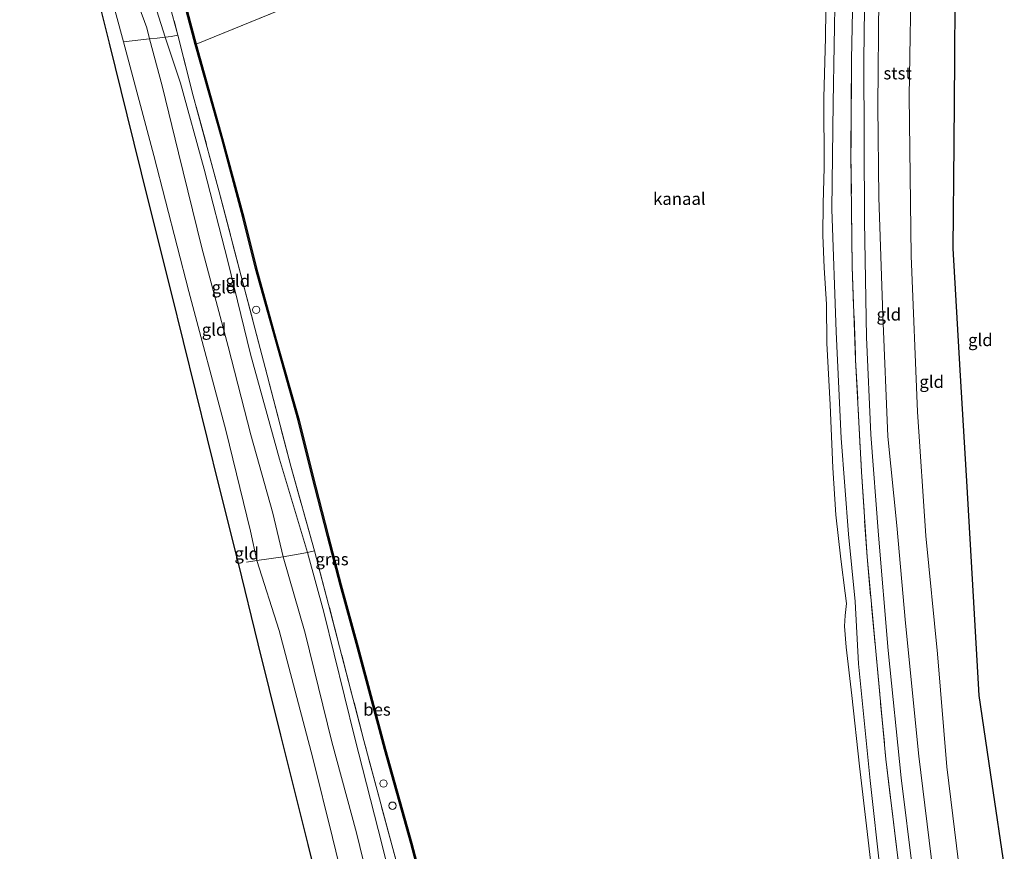
# Model space of a CAD drawing. Units: metres. Extents: x 175049 to 180002, y 550000 to 556251.
# Drawn here: x 175049 to 175249, y 554905 to 555074 of the extents above; entities that cross this region are included whole.
import ezdxf
from ezdxf.enums import TextEntityAlignment as Align

# ---------------------------------------------------------------- set-up
doc = ezdxf.new("R2010")
doc.units = ezdxf.units.M
doc.linetypes.add('IE-TERREINAFSCHEIDING', pattern=[10, 8, -2])
doc.layers.get('0').update_dxf_attribs({"lineweight": 25})
for name, color, linetype, lineweight in [('B-ME-GW-KRUINLIJN-L-B1', 93, 'Continuous', 18), ('B-ME-GW-TEENLIJN-L-B1', 93, 'Continuous', 18), ('B-ME-IE-GRASLAND-GV-B6', 93, 'Continuous', 18), ('B-ME-IE-GRONDWERKLIJN-GROND_INGERICHT-GV-B6', 253, 'Continuous', 18), ('B-ME-IE-HULPGEOMETRIE-L-B1', 53, 'Continuous', 18), ('B-ME-IE-INRICHTINGSELEMENT-S-B1', 253, 'Continuous', 18), ('B-ME-IE-TERREINAFSCHEIDING-RASTERHEKWERK-L-B1', 8, 'IE-TERREINAFSCHEIDING', 18), ('B-ME-OB-BEKLEDING-GV-B6', 253, 'Continuous', 18), ('B-ME-OB-WATERLIJN-L-B1', 133, 'OB-WATERLIJN', 18), ('B-ME-OG-WATER-GV-B6', 153, 'Continuous', 18), ('B-ME-VV-SCHEEPVAARTTEKENS-S-B1', 13, 'Continuous', 18)]:
    doc.layers.add(name, color=color, linetype=linetype, lineweight=lineweight)
doc.layers.add('B-ME-KG-KADASTRAAL-OPNAMEDTMGRENS-L-B1', color=10, linetype='Continuous')
doc.layers.add('B-ME-OB-BESCHOEIING-GV-B6', color=10, linetype='Continuous')
doc.styles.add('NLCS-ISO', font='NLCS-ISO.TTF')
doc.linetypes.add('OB-WATERLIJN', pattern='A,10,[32,NLCS.SHX,S=2,R=0,X=0,Y=0],-12', length=22)

# ---------------------------------------------------------------- blocks, each defined once
blk = doc.blocks.new('dtb')
blk.add_circle((0, 0), 0.75)

msp = doc.modelspace()

# ---------------------------------------------------------------- linework, layer by layer
at = {"layer": 'B-ME-GW-KRUINLIJN-L-B1'}
for points in [[(175230.5618, 554900.4601, 0.3424), (175228.2123, 554919.6019, 0.3647), (175225.567, 554945.4862, 0.3907), (175223.5605, 554968.9922, 0.3256), (175221.9859, 554989.4822, 0.2605), (175221.1566, 555009.3094, 0.2921), (175220.7304, 555032.9016, 0.2921), (175220.5577, 555065.7885, 0.2419), (175220.8941, 555091.9611, 0.2475), (175222.7372, 555121.4944, 0.1526), (175224.8296, 555149.2796, 0.1917), (175227.016, 555173.9215, 0.3461), (175228.6143, 555188.2277, 0.3982), (175230.4385, 555202.5481, 0.3703), (175232.0669, 555212.7896, 0.3602)], [(175236.3308, 555212.2948, 0.3358), (175233.8168, 555196.4892, 0.4492), (175232.359, 555187.9353, 0.4604), (175229.6667, 555167.3858, 0.3785), (175227.9382, 555149.7102, 0.2372), (175226.1579, 555126.4498, 0.146), (175224.5214, 555100.7186, 0.1367), (175223.6477, 555078.5476, 0.1888), (175223.4495, 555056.3797, 0.1963), (175223.6583, 555037.8044, 0.28), (175224.4458, 555013.7953, 0.2353), (175225.4997, 554989.0832, 0.2316), (175227.3229, 554970.9763, 0.2651), (175229.05, 554951.1003, 0.3004), (175231.7745, 554923.9935, 0.3451), (175234.7318, 554900.1975, 0.2781)], [(175122.4905, 554905.857, 0.2595), (175116.9357, 554927.6329, 0.303), (175110.5896, 554953.3172, 0.354), (175107.3, 554965.4877, 0.339), (175101.6066, 554984.516, 0.3795), (175095.6561, 555005.8862, 0.4155), (175091.0582, 555024.8337, 0.4845), (175086.2111, 555043.5171, 0.528), (175081.4505, 555061.0425, 0.291), (175078.283, 555070.4205, 0.1478), (175076.5772, 555075.7775, 0.2558), (175073.1337, 555086.0983, 0.2888), (175070.9921, 555092.0118, 0.1485)], [(175075.1299, 555070.0994, 0.117), (175077.7161, 555060.5087, 0.1275), (175081.0122, 555046.8856, 0.4005), (175085.7809, 555027.5444, 0.417), (175091.1373, 555007.4238, 0.4095), (175095.776, 554989.4245, 0.39), (175100.2182, 554973.5074, 0.2115), (175102.3169, 554964.5731, 0.2025), (175106.832, 554949.0152, 0.225), (175112.2192, 554926.9068, 0.2085), (175117.2465, 554908.3951, 0.174)], [(175145.5912, 554809.62, 0.2316), (175142.1713, 554819.2356, 0.2137), (175136.8991, 554834.7336, 0.2372), (175134.2141, 554842.3118, 0.2123), (175132.7613, 554846.8897, 0.3145), (175130.8421, 554854.7034, 0.3089), (175125.896, 554873.4331, 0.1682), (175120.7979, 554893.9051, 0.1157), (175117.2465, 554908.3951, 0.174)], [(175151.5471, 554809.197, 0.3392), (175148.39, 554818.1304, 0.2857), (175142.7335, 554833.83, 0.2435), (175139.2892, 554842.6991, 0.2357), (175136.8299, 554847.8854, 0.4151), (175135.8309, 554851.1099, 0.4214), (175133.4654, 554860.8607, 0.3543), (175130.6651, 554873.5025, 0.2326), (175125.9123, 554892.1989, 0.2591), (175122.4905, 554905.857, 0.2595)]]:
    msp.add_polyline3d(points, dxfattribs=at)
at = {"layer": 'B-ME-GW-TEENLIJN-L-B1'}
for points in [[(175240.244, 554899.0506, -0.4752), (175237.4969, 554921.842, -0.4733), (175235.5805, 554944.8135, -0.5831), (175233.2059, 554968.8558, -0.518), (175231.4817, 554994.1472, -0.4845), (175230.2286, 555025.9144, -0.4454), (175229.8232, 555058.4167, -0.557), (175230.3108, 555086.885, -0.5775), (175231.5399, 555115.3526, -0.5775), (175233.0722, 555142.3341, -0.5459), (175235.2298, 555167.1762, -0.464), (175236.7922, 555182.0405, -0.2185), (175240.0633, 555196.4279, -0.3469), (175242.2574, 555211.7893, -0.4387)], [(175058.4075, 555113.3578, -0.7132), (175061.7142, 555098.6107, -0.7496), (175066.5961, 555081.267, -0.7748), (175069.843, 555069.4897, -0.6555), (175075.9748, 555046.3136, -0.3833), (175083.142, 555018.6442, -0.3077), (175090.6379, 554990.4187, -0.3077), (175095.6881, 554969.789, -0.5362), (175096.9455, 554963.8159, -0.5202), (175101.5202, 554949.6224, -0.4833), (175108.3802, 554923.5603, -0.4614), (175112.3697, 554907.4013, -0.443)], [(175112.3697, 554907.4013, -0.443), (175116.9691, 554888.4924, -0.4278), (175122.4428, 554866.7415, -0.4733), (175126.2403, 554851.4533, -0.5258), (175127.5084, 554845.6768, -0.5133), (175131.7877, 554830.3226, -0.6155), (175138.2848, 554810.1389, -0.6603)]]:
    msp.add_polyline3d(points, dxfattribs=at)
at = {"layer": 'B-ME-IE-GRASLAND-GV-B6'}
for points in [[(175233.6909, 555235.3833, -0.0437), (175229.8815, 555212.5224, -0.011), (175228.0422, 555201.5793, -0.0334), (175226.2405, 555188.557, -0.104), (175224.5907, 555176.3175, -0.0985), (175222.5647, 555153.653, -0.158), (175221.285, 555136.6813, -0.2101), (175219.8757, 555117.0817, -0.2398), (175218.9908, 555098.1156, -0.2026), (175218.3776, 555082.4451, -0.1747), (175218.1, 555065.8824, -0.2435), (175217.9664, 555046.6107, -0.1877), (175218.2144, 555023.6372, -0.158), (175218.9194, 555004.6907, -0.1133), (175220.1051, 554981.9178, -0.1059), (175221.2292, 554964.5904, -0.1524), (175223.0722, 554944.6552, -0.0985), (175225.0797, 554923.3604, -0.0817), (175227.8511, 554900.5279, -0.0966)], [(175223.9987, 554900.066, -0.2961), (175221.8392, 554919.0518, -0.3203), (175219.4738, 554942.7759, -0.3147), (175218.8276, 554955.496, -0.3612), (175217.4681, 554969.2214, -0.4393), (175216.0003, 554988.7522, -0.4021), (175214.9517, 555010.3921, -0.4058), (175214.0977, 555035.3714, -0.3612), (175214.3098, 555057.062, -0.3482), (175214.7199, 555080.4498, -0.5695), (175216.2099, 555109.0887, -0.5323), (175217.8422, 555138.8851, -0.443), (175220.3121, 555169.2318, -0.4747), (175222.9249, 555191.2421, -0.4468), (175226.4038, 555214.7349, -0.4684), (175229.4613, 555232.3187, -0.4316)], [(175070.9921, 555092.0118, 0.1485), (175073.1337, 555086.0983, 0.2888), (175076.5772, 555075.7775, 0.2558), (175078.283, 555070.4205, 0.1478), (175076.6645, 555070.2403, 0.2445), (175075.1299, 555070.0994, 0.117), (175074.5948, 555072.309, 0.2505), (175072.9357, 555076.7559, 0.2955), (175069.2767, 555089.2027, 0.24), (175065.208, 555104.3306, 0.276), (175062.7619, 555115.7575, 0.2915), (175064.8018, 555116.8817, 0.2308), (175066.9297, 555105.8794, 0.159), (175070.9921, 555092.0118, 0.1485)], [(175077.4955, 555083.3721, -0.2535), (175080.9028, 555070.8109, -0.1815), (175079.5007, 555070.556, 0.075), (175078.283, 555070.4205, 0.1478), (175076.5772, 555075.7775, 0.2558), (175073.1337, 555086.0983, 0.2888), (175070.9921, 555092.0118, 0.1485), (175073.8628, 555088.2466, -0.072), (175077.4955, 555083.3721, -0.2535)], [(175080.1842, 555085.6724, -0.603), (175079.9909, 555085.6211, -0.2109), (175084.4244, 555068.9444, -0.261), (175089.8076, 555049.7084, -0.231), (175094.0951, 555033.7181, -0.2385), (175096.7116, 555023.3022, -0.228), (175100.7394, 555008.77, -0.201), (175105.4109, 554992.3858, -0.1395), (175108.0814, 554981.4165, -0.177), (175111.3646, 554968.7209, -0.1755), (175113.9352, 554958.8297, -0.177), (175117.4149, 554946.2208, -0.1905), (175122.9876, 554925.3617, -0.159), (175128.3547, 554906.2227, -0.1635), (175133.9891, 554884.839, -0.1806)], [(175130.1476, 554885.0895, -0.2229), (175124.4487, 554905.9322, -0.0825), (175118.768, 554927.1596, -0.054), (175111.5932, 554954.8858, -0.096), (175108.7072, 554965.8383, -0.048), (175103.8671, 554983.0798, -0.105), (175098.6894, 555003.1479, -0.081), (175094.1, 555020.4825, -0.186), (175089.3057, 555038.9602, -0.201), (175084.014, 555058.5006, -0.2115), (175080.9028, 555070.8109, -0.1815), (175077.4955, 555083.3721, -0.2535)]]:
    msp.add_polyline3d(points, dxfattribs=at)
at = {"layer": 'B-ME-IE-GRONDWERKLIJN-GROND_INGERICHT-GV-B6'}
for points in [[(175240.8742, 555241.3428, 0.3022), (175236.3308, 555212.2948, 0.3358), (175233.8168, 555196.4892, 0.4492), (175232.359, 555187.9353, 0.4604), (175229.6667, 555167.3858, 0.3785), (175227.9382, 555149.7102, 0.2372), (175226.1579, 555126.4498, 0.146), (175224.5214, 555100.7186, 0.1367), (175223.6477, 555078.5476, 0.1888), (175223.4495, 555056.3797, 0.1963), (175223.6583, 555037.8044, 0.28), (175224.4458, 555013.7953, 0.2353), (175225.4997, 554989.0832, 0.2316), (175227.3229, 554970.9763, 0.2651), (175229.05, 554951.1003, 0.3004), (175231.7745, 554923.9935, 0.3451), (175234.7318, 554900.1975, 0.2781)], [(175230.5618, 554900.4601, 0.3424), (175228.2123, 554919.6019, 0.3647), (175225.567, 554945.4862, 0.3907), (175223.5605, 554968.9922, 0.3256), (175221.9859, 554989.4822, 0.2605), (175221.1566, 555009.3094, 0.2921), (175220.7304, 555032.9016, 0.2921), (175220.5577, 555065.7885, 0.2419), (175220.8941, 555091.9611, 0.2475), (175222.7372, 555121.4944, 0.1526), (175224.8296, 555149.2796, 0.1917), (175227.016, 555173.9215, 0.3461), (175228.6143, 555188.2277, 0.3982), (175230.4385, 555202.5481, 0.3703), (175232.0669, 555212.7896, 0.3602), (175234.6614, 555228.5015, 0.3092)], [(175227.8511, 554900.5279, -0.0966), (175225.0797, 554923.3604, -0.0817), (175223.0722, 554944.6552, -0.0985), (175221.2292, 554964.5904, -0.1524), (175220.1051, 554981.9178, -0.1059), (175218.9194, 555004.6907, -0.1133), (175218.2144, 555023.6372, -0.158), (175217.9664, 555046.6107, -0.1877), (175218.1, 555065.8824, -0.2435), (175218.3776, 555082.4451, -0.1747), (175218.9908, 555098.1156, -0.2026), (175219.8757, 555117.0817, -0.2398), (175221.285, 555136.6813, -0.2101), (175222.5647, 555153.653, -0.158), (175224.5907, 555176.3175, -0.0985), (175226.2405, 555188.557, -0.104), (175228.6143, 555188.2277, 0.3982)], [(175228.6143, 555188.2277, 0.3982), (175227.016, 555173.9215, 0.3461), (175224.8296, 555149.2796, 0.1917), (175222.7372, 555121.4944, 0.1526), (175220.8941, 555091.9611, 0.2475), (175220.5577, 555065.7885, 0.2419), (175220.7304, 555032.9016, 0.2921), (175221.1566, 555009.3094, 0.2921), (175221.9859, 554989.4822, 0.2605), (175223.5605, 554968.9922, 0.3256), (175225.567, 554945.4862, 0.3907), (175228.2123, 554919.6019, 0.3647), (175230.5618, 554900.4601, 0.3424)], [(175234.7318, 554900.1975, 0.2781), (175231.7745, 554923.9935, 0.3451), (175229.05, 554951.1003, 0.3004), (175227.3229, 554970.9763, 0.2651), (175225.4997, 554989.0832, 0.2316), (175224.4458, 555013.7953, 0.2353), (175223.6583, 555037.8044, 0.28), (175223.4495, 555056.3797, 0.1963), (175223.6477, 555078.5476, 0.1888), (175224.5214, 555100.7186, 0.1367), (175226.1579, 555126.4498, 0.146), (175227.9382, 555149.7102, 0.2372), (175229.6667, 555167.3858, 0.3785), (175232.359, 555187.9353, 0.4604), (175236.7922, 555182.0405, -0.2185)], [(175240.244, 554899.0506, -0.4752), (175237.4969, 554921.842, -0.4733), (175235.5805, 554944.8135, -0.5831), (175233.2059, 554968.8558, -0.518), (175231.4817, 554994.1472, -0.4845), (175230.2286, 555025.9144, -0.4454), (175229.8232, 555058.4167, -0.557), (175230.3108, 555086.885, -0.5775), (175231.5399, 555115.3526, -0.5775), (175233.0722, 555142.3341, -0.5459), (175235.2298, 555167.1762, -0.464), (175236.7922, 555182.0405, -0.2185), (175240.9704, 555176.6513, -0.6508), (175244.1219, 555172.9976, -1.205)], [(175236.7922, 555182.0405, -0.2185), (175235.2298, 555167.1762, -0.464), (175233.0722, 555142.3341, -0.5459), (175231.5399, 555115.3526, -0.5775), (175230.3108, 555086.885, -0.5775), (175229.8232, 555058.4167, -0.557), (175230.2286, 555025.9144, -0.4454), (175231.4817, 554994.1472, -0.4845), (175233.2059, 554968.8558, -0.518), (175235.5805, 554944.8135, -0.5831), (175237.4969, 554921.842, -0.4733), (175240.244, 554899.0506, -0.4752)], [(175075.1299, 555070.0994, 0.117), (175069.843, 555069.4897, -0.6555), (175066.5961, 555081.267, -0.7748), (175061.7142, 555098.6107, -0.7496), (175058.4075, 555113.3578, -0.7132), (175062.7619, 555115.7575, 0.2915), (175065.208, 555104.3306, 0.276), (175069.2767, 555089.2027, 0.24), (175072.9357, 555076.7559, 0.2955), (175074.5948, 555072.309, 0.2505), (175075.1299, 555070.0994, 0.117)], [(175113.0415, 554883.2138, -0.7735), (175107.3922, 554906.0178, -0.7065), (175101.8804, 554928.2663, -0.7135), (175097.2631, 554946.9044, -0.7379), (175093.1991, 554963.3091, -0.8953), (175089.3147, 554978.9887, -0.6302), (175084.5426, 554998.2515, -0.4851), (175079.4969, 555018.6189, -0.5361), (175074.9334, 555037.0397, -0.5753), (175070.5797, 555054.6138, -0.7784), (175066.9621, 555069.2164, -0.8793), (175063.3136, 555083.9439, -0.9574), (175059.7368, 555098.382, -0.9155), (175056.3127, 555112.2033, -0.9559), (175058.4075, 555113.3578, -0.7132), (175061.7142, 555098.6107, -0.7496), (175066.5961, 555081.267, -0.7748), (175069.843, 555069.4897, -0.6555)], [(175239.1206, 555078.1079, -0.9604), (175239.0243, 555065.9559, -0.8407), (175238.8876, 555048.7069, -0.8058), (175238.7188, 555027.3977, -0.8965), (175240.1537, 555002.6303, -0.7451), (175241.4648, 554980.0004, -0.7437), (175242.8269, 554956.4908, -0.7268), (175243.9954, 554936.3227, -0.7217), (175246.6603, 554918.3951, -0.698), (175249.1909, 554901.3709, -0.7295)], [(175102.3169, 554964.5731, 0.2025), (175096.9455, 554963.8159, -0.5202), (175095.6881, 554969.789, -0.5362), (175090.6379, 554990.4187, -0.3077), (175083.142, 555018.6442, -0.3077), (175075.9748, 555046.3136, -0.3833), (175069.843, 555069.4897, -0.6555), (175075.1299, 555070.0994, 0.117), (175077.7161, 555060.5087, 0.1275), (175081.0122, 555046.8856, 0.4005), (175085.7809, 555027.5444, 0.417), (175091.1373, 555007.4238, 0.4095), (175095.776, 554989.4245, 0.39), (175100.2182, 554973.5074, 0.2115), (175102.3169, 554964.5731, 0.2025)], [(175069.843, 555069.4897, -0.6555), (175075.9748, 555046.3136, -0.3833), (175083.142, 555018.6442, -0.3077), (175090.6379, 554990.4187, -0.3077), (175095.6881, 554969.789, -0.5362), (175096.9455, 554963.8159, -0.5202), (175101.5202, 554949.6224, -0.4833), (175108.3802, 554923.5603, -0.4614), (175112.3697, 554907.4013, -0.443), (175116.9691, 554888.4924, -0.4278)], [(175107.3, 554965.4877, 0.339), (175102.3169, 554964.5731, 0.2025), (175100.2182, 554973.5074, 0.2115), (175095.776, 554989.4245, 0.39), (175091.1373, 555007.4238, 0.4095), (175085.7809, 555027.5444, 0.417), (175081.0122, 555046.8856, 0.4005), (175077.7161, 555060.5087, 0.1275), (175075.1299, 555070.0994, 0.117), (175076.6645, 555070.2403, 0.2445), (175078.283, 555070.4205, 0.1478), (175081.4505, 555061.0425, 0.291), (175086.2111, 555043.5171, 0.528), (175091.0582, 555024.8337, 0.4845), (175095.6561, 555005.8862, 0.4155), (175101.6066, 554984.516, 0.3795), (175107.3, 554965.4877, 0.339)], [(175108.7072, 554965.8383, -0.048), (175107.3, 554965.4877, 0.339), (175101.6066, 554984.516, 0.3795), (175095.6561, 555005.8862, 0.4155), (175091.0582, 555024.8337, 0.4845), (175086.2111, 555043.5171, 0.528), (175081.4505, 555061.0425, 0.291), (175078.283, 555070.4205, 0.1478), (175079.5007, 555070.556, 0.075), (175080.9028, 555070.8109, -0.1815), (175084.014, 555058.5006, -0.2115), (175089.3057, 555038.9602, -0.201), (175094.1, 555020.4825, -0.186), (175098.6894, 555003.1479, -0.081), (175103.8671, 554983.0798, -0.105), (175108.7072, 554965.8383, -0.048)], [(175122.4905, 554905.857, 0.2595), (175125.9123, 554892.1989, 0.2591), (175130.6651, 554873.5025, 0.2326), (175133.4654, 554860.8607, 0.3543), (175135.8309, 554851.1099, 0.4214), (175136.8299, 554847.8854, 0.4151), (175132.7613, 554846.8897, 0.3145), (175130.8421, 554854.7034, 0.3089), (175125.896, 554873.4331, 0.1682), (175120.7979, 554893.9051, 0.1157), (175117.2465, 554908.3951, 0.174), (175112.2192, 554926.9068, 0.2085), (175106.832, 554949.0152, 0.225), (175102.3169, 554964.5731, 0.2025), (175107.3, 554965.4877, 0.339), (175110.5896, 554953.3172, 0.354), (175116.9357, 554927.6329, 0.303), (175122.4905, 554905.857, 0.2595)], [(175124.4487, 554905.9322, -0.0825), (175130.1476, 554885.0895, -0.2229), (175136.8256, 554861.0682, -0.1901), (175140.0097, 554848.8869, -0.1246), (175136.8299, 554847.8854, 0.4151), (175135.8309, 554851.1099, 0.4214), (175133.4654, 554860.8607, 0.3543), (175130.6651, 554873.5025, 0.2326), (175125.9123, 554892.1989, 0.2591), (175122.4905, 554905.857, 0.2595), (175116.9357, 554927.6329, 0.303), (175110.5896, 554953.3172, 0.354), (175107.3, 554965.4877, 0.339), (175108.7072, 554965.8383, -0.048), (175111.5932, 554954.8858, -0.096), (175118.768, 554927.1596, -0.054), (175124.4487, 554905.9322, -0.0825)], [(175117.2465, 554908.3951, 0.174), (175120.7979, 554893.9051, 0.1157), (175125.896, 554873.4331, 0.1682), (175130.8421, 554854.7034, 0.3089), (175132.7613, 554846.8897, 0.3145), (175127.5084, 554845.6768, -0.5133), (175126.2403, 554851.4533, -0.5258), (175122.4428, 554866.7415, -0.4733), (175116.9691, 554888.4924, -0.4278), (175112.3697, 554907.4013, -0.443), (175108.3802, 554923.5603, -0.4614), (175101.5202, 554949.6224, -0.4833), (175096.9455, 554963.8159, -0.5202), (175102.3169, 554964.5731, 0.2025), (175106.832, 554949.0152, 0.225), (175112.2192, 554926.9068, 0.2085), (175117.2465, 554908.3951, 0.174)]]:
    msp.add_polyline3d(points, dxfattribs=at)
at = {"layer": 'B-ME-IE-HULPGEOMETRIE-L-B1'}
msp.add_line((175128.2656, 555086.8584, -0.603), (175084.6171, 555068.998, -0.603), dxfattribs=at)
at = {"layer": 'B-ME-IE-TERREINAFSCHEIDING-RASTERHEKWERK-L-B1'}
msp.add_line((175077.4955, 555083.3721, -0.2535), (175080.9028, 555070.8109, -0.1815), dxfattribs=at)
for points in [[(175229.8815, 555212.5224, -0.011), (175228.0422, 555201.5793, -0.0334), (175226.2405, 555188.557, -0.104), (175224.5907, 555176.3175, -0.0985), (175222.5647, 555153.653, -0.158), (175221.285, 555136.6813, -0.2101), (175219.8757, 555117.0817, -0.2398), (175218.9908, 555098.1156, -0.2026), (175218.3776, 555082.4451, -0.1747), (175218.1, 555065.8824, -0.2435), (175217.9664, 555046.6107, -0.1877), (175218.2144, 555023.6372, -0.158), (175218.9194, 555004.6907, -0.1133), (175220.1051, 554981.9178, -0.1059), (175221.2292, 554964.5904, -0.1524), (175223.0722, 554944.6552, -0.0985), (175225.0797, 554923.3604, -0.0817), (175227.8511, 554900.5279, -0.0966)], [(175080.9028, 555070.8109, -0.1815), (175079.5007, 555070.556, 0.075), (175078.283, 555070.4205, 0.1478), (175076.6645, 555070.2403, 0.2445), (175075.1299, 555070.0994, 0.117), (175069.843, 555069.4897, -0.6555)], [(175124.4487, 554905.9322, -0.0825), (175118.768, 554927.1596, -0.054), (175111.5932, 554954.8858, -0.096), (175108.7072, 554965.8383, -0.048), (175103.8671, 554983.0798, -0.105), (175098.6894, 555003.1479, -0.081), (175094.1, 555020.4825, -0.186), (175089.3057, 555038.9602, -0.201), (175084.014, 555058.5006, -0.2115), (175080.9028, 555070.8109, -0.1815)], [(175108.7072, 554965.8383, -0.048), (175107.3, 554965.4877, 0.339), (175102.3169, 554964.5731, 0.2025), (175096.9455, 554963.8159, -0.5202), (175094.8813, 554963.5249, -0.798)], [(175124.4487, 554905.9322, -0.0825), (175130.1476, 554885.0895, -0.2229), (175136.8256, 554861.0682, -0.1901), (175140.0097, 554848.8869, -0.1246)]]:
    msp.add_polyline3d(points, dxfattribs=at)
at = {"layer": 'B-ME-KG-KADASTRAAL-OPNAMEDTMGRENS-L-B1'}
for points in [[(175113.0415, 554883.2138, -0.7735), (175107.3922, 554906.0178, -0.7065), (175101.8804, 554928.2663, -0.7135), (175097.2631, 554946.9044, -0.7379), (175093.1991, 554963.3091, -0.8953), (175089.3147, 554978.9887, -0.6302), (175084.5426, 554998.2515, -0.4851), (175079.4969, 555018.6189, -0.5361), (175074.9334, 555037.0397, -0.5753), (175070.5797, 555054.6138, -0.7784), (175066.9621, 555069.2164, -0.8793), (175063.3136, 555083.9439, -0.9574), (175059.7368, 555098.382, -0.9155), (175056.3127, 555112.2033, -0.9559), (175058.4075, 555113.3578, -0.7132), (175062.7619, 555115.7575, 0.2915), (175064.8018, 555116.8817, 0.2308), (175066.3206, 555117.7188, -0.3179), (175069.569, 555119.509, -0.603), (175070.9206, 555120.2539, -0.603), (175095.5935, 555135.9192, -0.603), (175048.6703, 555335.8246, -0.603)], [(175239.1206, 555078.1079, -0.9604), (175239.0243, 555065.9559, -0.8407), (175238.8876, 555048.7069, -0.8058), (175238.7188, 555027.3977, -0.8965), (175240.1537, 555002.6303, -0.7451), (175241.4648, 554980.0004, -0.7437), (175242.8269, 554956.4908, -0.7268), (175243.9954, 554936.3227, -0.7217), (175246.6603, 554918.3951, -0.698), (175249.1909, 554901.3709, -0.7295)]]:
    msp.add_polyline3d(points, dxfattribs=at)
at = {"layer": 'B-ME-OB-BEKLEDING-GV-B6'}
for points in [[(175229.4613, 555232.3187, -0.4316), (175226.4038, 555214.7349, -0.4684), (175222.9249, 555191.2421, -0.4468), (175220.3121, 555169.2318, -0.4747), (175217.8422, 555138.8851, -0.443), (175216.2099, 555109.0887, -0.5323), (175214.7199, 555080.4498, -0.5695), (175214.3098, 555057.062, -0.3482), (175214.0977, 555035.3714, -0.3612), (175214.9517, 555010.3921, -0.4058), (175216.0003, 554988.7522, -0.4021), (175217.4681, 554969.2214, -0.4393), (175218.8276, 554955.496, -0.3612), (175219.4738, 554942.7759, -0.3147), (175221.8392, 554919.0518, -0.3203), (175223.9987, 554900.066, -0.2961)], [(175222.1706, 554901.026, -0.603), (175221.098, 554909.7969, -0.603), (175219.7059, 554921.9484, -0.603), (175218.1725, 554936.3718, -0.603), (175216.9731, 554946.2221, -0.603), (175216.6364, 554950.504, -0.603), (175216.7666, 554952.6552, -0.603), (175217.0827, 554955.0611, -0.603), (175216.7493, 554957.2111, -0.603), (175215.9167, 554964.1284, -0.603), (175214.8986, 554973.1768, -0.603), (175214.268, 554982.7025, -0.603), (175213.7068, 554995.5238, -0.603), (175213.0806, 555008.1236, -0.603), (175212.9558, 555016.0618, -0.603), (175212.498, 555023.4752, -0.603), (175212.2076, 555030.0718, -0.603), (175212.3083, 555036.5544, -0.603), (175212.5187, 555043.8388, -0.603), (175212.4632, 555058.1686, -0.603), (175212.7895, 555070.2664, -0.603), (175212.9408, 555081.5793, -0.603)]]:
    msp.add_polyline3d(points, dxfattribs=at)
at = {"layer": 'B-ME-OB-BESCHOEIING-GV-B6'}
for points in [[(175133.9891, 554884.839, -0.1806), (175128.3547, 554906.2227, -0.1635), (175122.9876, 554925.3617, -0.159), (175117.4149, 554946.2208, -0.1905), (175113.9352, 554958.8297, -0.177), (175111.3646, 554968.7209, -0.1755), (175108.0814, 554981.4165, -0.177), (175105.4109, 554992.3858, -0.1395), (175100.7394, 555008.77, -0.201), (175096.7116, 555023.3022, -0.228), (175094.0951, 555033.7181, -0.2385), (175089.8076, 555049.7084, -0.231), (175084.4244, 555068.9444, -0.261), (175079.9909, 555085.6211, -0.2109), (175080.1842, 555085.6724, -0.603), (175084.6171, 555068.998, -0.603)], [(175084.6171, 555068.998, -0.603), (175090.0005, 555049.7612, -0.603), (175094.2887, 555033.7684, -0.603), (175096.905, 555023.3533, -0.603), (175100.9319, 555008.8241, -0.603), (175105.6044, 554992.4369, -0.603), (175108.2754, 554981.4652, -0.603), (175111.5582, 554968.7711, -0.603), (175114.1284, 554958.8814, -0.603), (175117.6079, 554946.2732, -0.603), (175123.1805, 554925.4146, -0.603), (175128.5471, 554906.2775, -0.603), (175134.1748, 554884.8916, -0.603)]]:
    msp.add_polyline3d(points, dxfattribs=at)
at = {"layer": 'B-ME-OB-WATERLIJN-L-B1'}
msp.add_line((175080.1842, 555085.6724, -0.603), (175084.6171, 555068.998, -0.603), dxfattribs=at)
for points in [[(175212.9408, 555081.5793, -0.603), (175212.7895, 555070.2664, -0.603), (175212.4632, 555058.1686, -0.603), (175212.5187, 555043.8388, -0.603), (175212.3083, 555036.5544, -0.603), (175212.2076, 555030.0718, -0.603), (175212.498, 555023.4752, -0.603), (175212.9558, 555016.0618, -0.603), (175213.0806, 555008.1236, -0.603), (175213.7068, 554995.5238, -0.603), (175214.268, 554982.7025, -0.603), (175214.8986, 554973.1768, -0.603), (175215.9167, 554964.1284, -0.603), (175216.7493, 554957.2111, -0.603), (175217.0827, 554955.0611, -0.603), (175216.7666, 554952.6552, -0.603), (175216.6364, 554950.504, -0.603), (175216.9731, 554946.2221, -0.603), (175218.1725, 554936.3718, -0.603), (175219.7059, 554921.9484, -0.603), (175221.098, 554909.7969, -0.603), (175222.1706, 554901.026, -0.603)], [(175084.6171, 555068.998, -0.603), (175090.0005, 555049.7612, -0.603), (175094.2887, 555033.7684, -0.603), (175096.905, 555023.3533, -0.603), (175100.9319, 555008.8241, -0.603), (175105.6044, 554992.4369, -0.603), (175108.2754, 554981.4652, -0.603), (175111.5582, 554968.7711, -0.603), (175114.1284, 554958.8814, -0.603), (175117.6079, 554946.2732, -0.603), (175123.1805, 554925.4146, -0.603), (175128.5471, 554906.2775, -0.603)], [(175128.5471, 554906.2775, -0.603), (175134.1748, 554884.8916, -0.603), (175140.4582, 554862.186, -0.603), (175144.0701, 554848.5154, -0.603), (175145.7634, 554842.5284, -0.603), (175146.5287, 554839.8573, -0.603), (175147.2477, 554838.4949, -0.603), (175148.3487, 554836.8516, -0.603), (175148.749, 554835.7988, -0.603), (175150.0709, 554833.7833, -0.603), (175152.4598, 554830.5968, -0.603)]]:
    msp.add_polyline3d(points, dxfattribs=at)
at = {"layer": 'B-ME-OG-WATER-GV-B6'}
for points in [[(175128.2656, 555086.8584, -0.603), (175084.6171, 555068.998, -0.603), (175080.1842, 555085.6724, -0.603)], [(175134.1748, 554884.8916, -0.603), (175128.5471, 554906.2775, -0.603), (175123.1805, 554925.4146, -0.603), (175117.6079, 554946.2732, -0.603), (175114.1284, 554958.8814, -0.603), (175111.5582, 554968.7711, -0.603), (175108.2754, 554981.4652, -0.603), (175105.6044, 554992.4369, -0.603), (175100.9319, 555008.8241, -0.603), (175096.905, 555023.3533, -0.603), (175094.2887, 555033.7684, -0.603), (175090.0005, 555049.7612, -0.603), (175084.6171, 555068.998, -0.603), (175128.2656, 555086.8584, -0.603)], [(175212.9408, 555081.5793, -0.603), (175212.7895, 555070.2664, -0.603), (175212.4632, 555058.1686, -0.603), (175212.5187, 555043.8388, -0.603), (175212.3083, 555036.5544, -0.603), (175212.2076, 555030.0718, -0.603), (175212.498, 555023.4752, -0.603), (175212.9558, 555016.0618, -0.603), (175213.0806, 555008.1236, -0.603), (175213.7068, 554995.5238, -0.603), (175214.268, 554982.7025, -0.603), (175214.8986, 554973.1768, -0.603), (175215.9167, 554964.1284, -0.603), (175216.7493, 554957.2111, -0.603), (175217.0827, 554955.0611, -0.603), (175216.7666, 554952.6552, -0.603), (175216.6364, 554950.504, -0.603), (175216.9731, 554946.2221, -0.603), (175218.1725, 554936.3718, -0.603), (175219.7059, 554921.9484, -0.603), (175221.098, 554909.7969, -0.603), (175222.1706, 554901.026, -0.603)]]:
    msp.add_polyline3d(points, dxfattribs=at)

# ---------------------------------------------------------------- block references
at = {"layer": 'B-ME-IE-INRICHTINGSELEMENT-S-B1', "rotation": 90}
for p in [(175122.768, 554918.4316, -0.0855), (175124.5833, 554913.9122, -0.1635)]:
    msp.add_blockref('dtb', p, dxfattribs=at)
at = {"layer": 'B-ME-VV-SCHEEPVAARTTEKENS-S-B1', "rotation": 90}
msp.add_blockref('dtb', (175096.8399, 555014.8984, -0.3), dxfattribs=at)

# ---------------------------------------------------------------- texts
at = {"layer": 'B-ME-IE-GRASLAND-GV-B6', "ltscale": 0.2, "style": 'NLCS-ISO'}
msp.add_text('gras', height=2.5, dxfattribs=at).set_placement((175112.2786, 554964.1155), align=Align.MIDDLE_CENTER)
at = {"layer": 'B-ME-IE-GRONDWERKLIJN-GROND_INGERICHT-GV-B6', "ltscale": 0.2, "style": 'NLCS-ISO'}
for p in [(175093.085, 555020.8074), (175090.2716, 555019.494), (175225.6659, 555013.9646), (175088.2424, 555010.8674), (175244.3174, 555008.7597), (175234.3926, 555000.2471), (175094.9086, 554965.296)]:
    msp.add_text('gld', height=2.5, dxfattribs=at).set_placement(p, align=Align.MIDDLE_CENTER)
at = {"layer": 'B-ME-OB-BEKLEDING-GV-B6', "ltscale": 0.2, "style": 'NLCS-ISO'}
msp.add_text('stst', height=2.5, dxfattribs=at).set_placement((175227.4587, 555063.0819), align=Align.MIDDLE_CENTER)
at = {"layer": 'B-ME-OB-BESCHOEIING-GV-B6', "ltscale": 0.2, "style": 'NLCS-ISO'}
msp.add_text('bes', height=2.5, dxfattribs=at).set_placement((175121.4405, 554933.4961), align=Align.MIDDLE_CENTER)
at = {"layer": 'B-ME-OG-WATER-GV-B6', "ltscale": 0.2, "style": 'NLCS-ISO'}
msp.add_text('kanaal', height=2.5, dxfattribs=at).set_placement((175183.0147, 555037.5259), align=Align.MIDDLE_CENTER)

doc.saveas('drawing.dxf')
